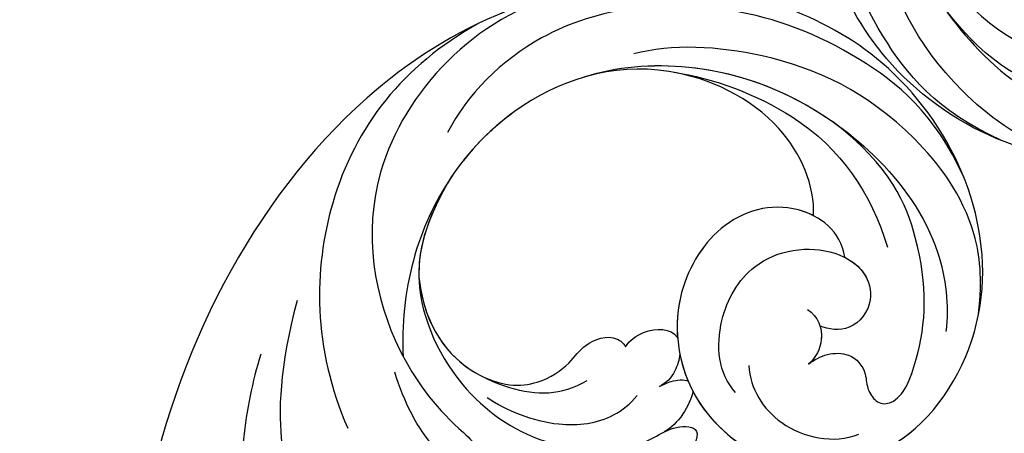
# Model space of a CAD drawing. Units: millimetres. Extents: x 8594 to 12374, y 9776 to 10667.
# Drawn here: x 8946 to 9076, y 10357 to 10411 of the extents above; entities that cross this region are included whole.
import ezdxf

# ---------------------------------------------------------------- set-up
doc = ezdxf.new("R2010")
doc.units = ezdxf.units.MM
doc.linetypes.add('HIDDEN', pattern=[9.525, 6.35, -3.175])
doc.layers.add('H-06.木作(細線)', color=8, linetype='Continuous')
doc.layers.add('H-08.木作(細線)', color=8, linetype='Continuous')
doc.styles.add('新細明體', font='PMingLiU.ttf')
doc.dimstyles.new('3', dxfattribs={"dimtxt": 7.5, "dimasz": 2.25, "dimexe": 1.5, "dimexo": 1.5, "dimgap": 0.9, "dimtad": 2, "dimdec": 0, "dimtxsty": '新細明體', "dimblk": 'ARCHTICK', "dimcen": 5, "dimclrd": 8, "dimclre": 8, "dimclrt": 4, "dimadec": 0, "dimazin": 0, "dimtfac": 1, "dimtdec": 0, "dimtix": 1, "dimtmove": 2, "dimatfit": 3, "dimldrblk": 'OPEN90', "dimfxl": 1.25, "dimlwd": 9, "dimlwe": 9, "dimarcsym": 0})

# ---------------------------------------------------------------- blocks, each defined once
blk = doc.blocks.new('SE-21028L-1.9-d')
at = {"layer": 'H-08.木作(細線)'}
for points, knots in [([(8527.92, 1800.77), (8526.32, 1797.61), (8518.72, 1795.43), (8510.35, 1801.41), (8507.9, 1813.81), (8514.63, 1826.54), (8531.26, 1831.52), (8546.04, 1820.49), (8549.7, 1794.47), (8527.06, 1770.8), (8486.36, 1772.35), (8453.98, 1802.66), (8445.64, 1863.79), (8463.94, 1903.86), (8476.23, 1921.59)], [0, 0, 0, 0, 0.0106434, 0.0246109, 0.0377043, 0.0538634, 0.0733564, 0.0944487, 0.1154207, 0.1553745, 0.1899381, 0.2477506, 0.3271595, 0.4073651, 0.4073651, 0.4073651, 0.4073651]), ([(8527.92, 1800.77), (8526.32, 1797.61), (8518.72, 1795.43), (8510.35, 1801.41), (8507.9, 1813.81), (8514.63, 1826.54), (8531.26, 1831.52), (8546.04, 1820.49), (8549.7, 1794.47), (8527.06, 1770.8), (8486.36, 1772.35), (8453.98, 1802.66), (8445.64, 1863.79), (8463.94, 1903.86), (8476.23, 1921.59)], [0, 0, 0, 0, 0.0106434, 0.0246109, 0.0377043, 0.0538634, 0.0733564, 0.0944487, 0.1154207, 0.1553745, 0.1899381, 0.2477506, 0.3271595, 0.4073651, 0.4073651, 0.4073651, 0.4073651]), ([(8532.26, 1828.46), (8537.1, 1827.12), (8546.15, 1819.7), (8549.7, 1794.47), (8527.06, 1770.8), (8486.36, 1772.35), (8453.98, 1802.66), (8445.64, 1863.79), (8463.94, 1903.86), (8476.23, 1921.59)], [0.0758408, 0.0758408, 0.0758408, 0.0758408, 0.0944487, 0.1154207, 0.1553745, 0.1899381, 0.2477506, 0.3271595, 0.4073651, 0.4073651, 0.4073651, 0.4073651]), ([(8459.47, 1837.75), (8459.59, 1841.52), (8460.54, 1848.96), (8464.26, 1860.33), (8462.71, 1868.36), (8465.49, 1876.63), (8467.2, 1873.75), (8467.11, 1869.99), (8466.96, 1868.11)], [0, 0, 0, 0, 0.01432345, 0.02856026, 0.04194519, 0.04844466, 0.05157695, 0.05875132, 0.05875132, 0.05875132, 0.05875132]), ([(8459.47, 1837.75), (8459.59, 1841.52), (8460.54, 1848.96), (8464.26, 1860.33), (8462.71, 1868.36), (8465.49, 1876.63), (8467.2, 1873.75), (8467.11, 1869.99), (8466.96, 1868.11)], [0, 0, 0, 0, 0.01432345, 0.02856026, 0.04194519, 0.04844466, 0.05157695, 0.05875132, 0.05875132, 0.05875132, 0.05875132]), ([(8461.69, 1829.51), (8462.3, 1838.57), (8464.56, 1845.64), (8466.78, 1849.64), (8468.62, 1850.84), (8469.44, 1850.69)], [0, 0, 0, 0, 0.0237867, 0.02897423, 0.03091624, 0.03091624, 0.03091624, 0.03091624]), ([(8461.69, 1829.51), (8462.3, 1838.57), (8464.56, 1845.64), (8466.78, 1849.64), (8468.62, 1850.84), (8469.44, 1850.69)], [0, 0, 0, 0, 0.0237867, 0.02897423, 0.03091624, 0.03091624, 0.03091624, 0.03091624]), ([(8472.34, 1787.39), (8464.87, 1795.83), (8458.55, 1813.29), (8465.64, 1834.75), (8473.44, 1843.24)], [0, 0, 0, 0, 0.04008583, 0.07407504, 0.07407504, 0.07407504, 0.07407504]), ([(8481.94, 1779.89), (8471.61, 1786.58), (8461.73, 1808.75), (8473.46, 1830.13), (8484.05, 1837.34), (8490.29, 1839.73), (8492.15, 1842.03), (8491.73, 1843.61), (8491.23, 1844.21)], [0, 0, 0, 0, 0.03601604, 0.06420242, 0.0800691, 0.08402667, 0.08771334, 0.0905585, 0.0905585, 0.0905585, 0.0905585]), ([(8481.94, 1779.89), (8471.61, 1786.58), (8461.73, 1808.75), (8473.46, 1830.13), (8484.05, 1837.34), (8490.29, 1839.73), (8492.15, 1842.03), (8491.73, 1843.61), (8491.23, 1844.21)], [0, 0, 0, 0, 0.03601604, 0.06420242, 0.0800691, 0.08402667, 0.08771334, 0.0905585, 0.0905585, 0.0905585, 0.0905585]), ([(8491.23, 1844.21), (8489.23, 1844.16), (8482.85, 1841.12), (8479.48, 1837.74), (8476.87, 1834.24)], [0, 0, 0, 0, 0.0070717, 0.02256881, 0.02256881, 0.02256881, 0.02256881]), ([(8475.34, 1808.59), (8474.14, 1815.34), (8475.65, 1824.69), (8486.28, 1834.66), (8499.43, 1837.59), (8509.91, 1834.24), (8513.54, 1829.19), (8517.47, 1827.69), (8517.33, 1831.29), (8516.45, 1832.97), (8515.87, 1833.38)], [0, 0, 0, 0, 0.01426785, 0.03424408, 0.05137241, 0.0665912, 0.07045106, 0.07413484, 0.07836288, 0.08094034, 0.08094034, 0.08094034, 0.08094034]), ([(8489.46, 1833.47), (8492.39, 1834.26), (8498.83, 1834.65), (8505.55, 1831.36), (8507.52, 1828.13), (8508.02, 1826.82)], [0, 0, 0, 0, 0.01238707, 0.02150684, 0.02650051, 0.02650051, 0.02650051, 0.02650051]), ([(8512.98, 1830.13), (8513.26, 1829.85), (8514.36, 1828.88), (8517.47, 1827.69), (8517.33, 1831.29), (8516.45, 1832.97), (8515.87, 1833.38)], [0.06904195, 0.06904195, 0.06904195, 0.06904195, 0.07045106, 0.07413484, 0.07836288, 0.08094034, 0.08094034, 0.08094034, 0.08094034]), ([(8512.98, 1830.13), (8513.26, 1829.85), (8514.36, 1828.88), (8517.47, 1827.69), (8517.33, 1831.29), (8516.45, 1832.97), (8515.87, 1833.38)], [0.06904195, 0.06904195, 0.06904195, 0.06904195, 0.07045106, 0.07413484, 0.07836288, 0.08094034, 0.08094034, 0.08094034, 0.08094034]), ([(8522.28, 1796.94), (8521.16, 1793.17), (8514.36, 1785.46), (8494.89, 1783.27), (8477.96, 1796.14), (8472.77, 1815.5), (8475.72, 1828.15), (8477.29, 1831.98)], [0, 0, 0, 0, 0.0154466, 0.0344863, 0.0613333, 0.0917345, 0.1074426, 0.1074426, 0.1074426, 0.1074426]), ([(8475.85, 1821.43), (8479.87, 1830.05), (8491.54, 1832.52), (8498.51, 1830.08), (8501.16, 1827.06)], [0, 0, 0, 0, 0.01718916, 0.02969147, 0.02969147, 0.02969147, 0.02969147]), ([(8475.85, 1821.43), (8479.87, 1830.05), (8491.54, 1832.52), (8498.51, 1830.08), (8501.16, 1827.06)], [0, 0, 0, 0, 0.01718916, 0.02969147, 0.02969147, 0.02969147, 0.02969147]), ([(8486.9, 1830.88), (8490.65, 1831.6), (8495.27, 1830.05), (8498.42, 1825.66), (8499.11, 1822.55), (8502.19, 1820.14), (8504.09, 1820.88), (8504.5, 1821.27)], [0, 0, 0, 0, 0.00641787, 0.01165836, 0.01630787, 0.02202343, 0.02402394, 0.02402394, 0.02402394, 0.02402394]), ([(8486.9, 1830.88), (8490.65, 1831.6), (8495.27, 1830.05), (8498.42, 1825.66), (8499.11, 1822.55), (8502.19, 1820.14), (8504.09, 1820.88), (8504.5, 1821.27)], [0, 0, 0, 0, 0.00641787, 0.01165836, 0.01630787, 0.02202343, 0.02402394, 0.02402394, 0.02402394, 0.02402394]), ([(8486.9, 1830.88), (8490.65, 1831.6), (8495.27, 1830.05), (8498.42, 1825.66), (8499.11, 1822.55), (8502.19, 1820.14), (8504.09, 1820.88), (8504.5, 1821.27)], [0, 0, 0, 0, 0.00641787, 0.01165836, 0.01630787, 0.02202343, 0.02402394, 0.02402394, 0.02402394, 0.02402394]), ([(8514.76, 1823.9), (8514.95, 1824.8), (8514.55, 1827.72), (8513.63, 1829.35), (8512.98, 1830.13)], [0.00722923, 0.00722923, 0.00722923, 0.00722923, 0.010687711, 0.014931557, 0.014931557, 0.014931557, 0.014931557]), ([(8514.76, 1823.9), (8514.95, 1824.8), (8514.55, 1827.72), (8513.63, 1829.35), (8512.98, 1830.13)], [0.00722923, 0.00722923, 0.00722923, 0.00722923, 0.010687711, 0.014931557, 0.014931557, 0.014931557, 0.014931557]), ([(8514.76, 1823.9), (8514.95, 1824.8), (8514.55, 1827.72), (8513.63, 1829.35), (8512.98, 1830.13)], [0.00722923, 0.00722923, 0.00722923, 0.00722923, 0.010687711, 0.014931557, 0.014931557, 0.014931557, 0.014931557]), ([(8514.76, 1823.9), (8514.94, 1824.07), (8518.33, 1827.17), (8522.93, 1828.94), (8527.22, 1829.06)], [0.05296799, 0.05296799, 0.05296799, 0.05296799, 0.05386336, 0.06957792, 0.06957792, 0.06957792, 0.06957792]), ([(8520.61, 1818.34), (8521.84, 1821.14), (8526.78, 1825.4), (8534.55, 1824.5), (8537.24, 1822.16)], [0, 0, 0, 0, 0.01082789, 0.02289204, 0.02289204, 0.02289204, 0.02289204]), ([(8511.55, 1819.81), (8511.72, 1820.56), (8511.8, 1822.55), (8511.12, 1824.04), (8510.41, 1824.73)], [0.012713336, 0.012713336, 0.012713336, 0.012713336, 0.015394329, 0.019172628, 0.019172628, 0.019172628, 0.019172628]), ([(8510.41, 1824.73), (8510.8, 1824.35), (8511.66, 1823.43), (8513.12, 1822.81), (8513.74, 1822.84)], [0, 0, 0, 0, 0.002102918, 0.004811004, 0.004811004, 0.004811004, 0.004811004]), ([(8511.55, 1819.81), (8511.72, 1820.56), (8511.8, 1822.55), (8511.12, 1824.04), (8510.41, 1824.73)], [0.012713336, 0.012713336, 0.012713336, 0.012713336, 0.015394329, 0.019172628, 0.019172628, 0.019172628, 0.019172628]), ([(8510.41, 1824.73), (8510.8, 1824.35), (8511.66, 1823.43), (8513.12, 1822.81), (8513.74, 1822.84)], [0, 0, 0, 0, 0.002102918, 0.004811004, 0.004811004, 0.004811004, 0.004811004]), ([(8511.55, 1819.81), (8511.72, 1820.56), (8511.8, 1822.55), (8511.12, 1824.04), (8510.41, 1824.73)], [0.012713336, 0.012713336, 0.012713336, 0.012713336, 0.015394329, 0.019172628, 0.019172628, 0.019172628, 0.019172628]), ([(8510.41, 1824.73), (8510.8, 1824.35), (8511.66, 1823.43), (8513.12, 1822.81), (8513.74, 1822.84)], [0, 0, 0, 0, 0.002102918, 0.004811004, 0.004811004, 0.004811004, 0.004811004]), ([(8504.5, 1821.27), (8504.71, 1820.28), (8506.43, 1817.82), (8509.45, 1816.97), (8510.57, 1817.93), (8510.61, 1817.97)], [0, 0, 0, 0, 0.00356266, 0.0097689, 0.01001526, 0.01001526, 0.01001526, 0.01001526]), ([(8504.5, 1821.27), (8504.71, 1820.28), (8506.43, 1817.82), (8509.45, 1816.97), (8510.57, 1817.93), (8510.61, 1817.97)], [0, 0, 0, 0, 0.00356266, 0.0097689, 0.01001526, 0.01001526, 0.01001526, 0.01001526]), ([(8504.5, 1821.27), (8504.71, 1820.28), (8506.43, 1817.82), (8509.45, 1816.97), (8510.57, 1817.93), (8510.61, 1817.97)], [0, 0, 0, 0, 0.00356266, 0.0097689, 0.01001526, 0.01001526, 0.01001526, 0.01001526]), ([(8520.12, 1822.23), (8517.15, 1820.64), (8514.42, 1814.44), (8516.41, 1804.19), (8524.51, 1799.88), (8531, 1801.29), (8533.62, 1805.11), (8532.15, 1809.81), (8528.98, 1810.45), (8527.77, 1810.36)], [0, 0, 0, 0, 0.01198505, 0.02209447, 0.03557732, 0.04152667, 0.04615804, 0.05199785, 0.05713548, 0.05713548, 0.05713548, 0.05713548]), ([(8522.28, 1796.94), (8521.57, 1796.83), (8516.93, 1796.71), (8510.35, 1801.41), (8508.45, 1811.04), (8509.89, 1816.32), (8510.61, 1817.97)], [0.00806492, 0.00806492, 0.00806492, 0.00806492, 0.01064342, 0.02461089, 0.03770428, 0.04420013, 0.04420013, 0.04420013, 0.04420013]), ([(8527.99, 1815.62), (8528.49, 1814.81), (8529.78, 1813.41), (8532.86, 1812.35), (8535.45, 1813.81), (8536.28, 1816.3), (8538.34, 1817.68), (8541.19, 1816.47), (8541.51, 1807.7), (8538.66, 1797.75), (8529.91, 1787.53), (8520.6, 1784.4)], [0, 0, 0, 0, 0.00351953, 0.00701726, 0.01149771, 0.01419399, 0.01642535, 0.01907911, 0.02706736, 0.04335436, 0.0541948, 0.0541948, 0.0541948, 0.0541948]), ([(8527.99, 1815.62), (8528.49, 1814.81), (8529.78, 1813.41), (8532.86, 1812.35), (8535.45, 1813.81), (8536.28, 1816.3), (8538.34, 1817.68), (8541.19, 1816.47), (8541.51, 1807.7), (8538.66, 1797.75), (8529.91, 1787.53), (8520.6, 1784.4)], [0, 0, 0, 0, 0.00351953, 0.00701726, 0.01149771, 0.01419399, 0.01642535, 0.01907911, 0.02706736, 0.04335436, 0.0541948, 0.0541948, 0.0541948, 0.0541948]), ([(8525.53, 1808.86), (8527.12, 1809.21), (8529.05, 1811.71), (8528.62, 1814.47), (8527.99, 1815.62)], [0, 0, 0, 0, 0.0054353, 0.01009879, 0.01009879, 0.01009879, 0.01009879]), ([(8527.77, 1810.36), (8528.12, 1810.85), (8528.91, 1812.6), (8528.62, 1814.47), (8527.99, 1815.62)], [0.003251381, 0.003251381, 0.003251381, 0.003251381, 0.005435299, 0.010098786, 0.010098786, 0.010098786, 0.010098786]), ([(8527.92, 1800.77), (8529.05, 1800.92), (8531.28, 1801.69), (8533.62, 1805.11), (8532.15, 1809.81), (8528.98, 1810.45), (8527.77, 1810.36)], [0.037298, 0.037298, 0.037298, 0.037298, 0.04152667, 0.04615804, 0.05199785, 0.05713548, 0.05713548, 0.05713548, 0.05713548]), ([(8522.28, 1796.94), (8521.16, 1793.17), (8514.36, 1785.46), (8494.89, 1783.27), (8481.02, 1793.81), (8476.35, 1804.33), (8475.34, 1808.59)], [0, 0, 0, 0, 0.01544657, 0.03448633, 0.06133333, 0.0779389, 0.0779389, 0.0779389, 0.0779389]), ([(8522.28, 1796.94), (8521.16, 1793.17), (8514.36, 1785.46), (8494.89, 1783.27), (8481.02, 1793.81), (8476.35, 1804.33), (8475.34, 1808.59)], [0, 0, 0, 0, 0.01544657, 0.03448633, 0.06133333, 0.0779389, 0.0779389, 0.0779389, 0.0779389]), ([(8487.42, 1789.79), (8490.41, 1787.34), (8503.7, 1780.98), (8524.16, 1783.54), (8539.16, 1794.29), (8542.95, 1802.3), (8543.68, 1805.69)], [0, 0, 0, 0, 0.01734823, 0.05152496, 0.07047367, 0.08368974, 0.08368974, 0.08368974, 0.08368974]), ([(8539.37, 1785.8), (8532.99, 1779.01), (8520.24, 1774.3), (8500.57, 1773.71), (8480.77, 1782.77), (8474.03, 1796.67), (8473.22, 1802.19)], [0, 0, 0, 0, 0.01946616, 0.04120855, 0.07284933, 0.09524415, 0.09524415, 0.09524415, 0.09524415]), ([(8546.99, 1802.08), (8545.95, 1797.45), (8542.01, 1789.29), (8527.35, 1779.62), (8510.65, 1777.82), (8497.31, 1781.57), (8493.02, 1784.5)], [0, 0, 0, 0, 0.00699363, 0.02094549, 0.04800129, 0.06950259, 0.06950259, 0.06950259, 0.06950259]), ([(8498.77, 1785.06), (8503.81, 1784.11), (8519.19, 1784.47), (8528.42, 1791.7), (8532.83, 1797.68)], [0, 0, 0, 0, 0.017811, 0.04341639, 0.04341639, 0.04341639, 0.04341639]), ([(8487.42, 1789.79), (8490.41, 1787.34), (8501.51, 1782.03), (8513.77, 1782.46), (8520.6, 1784.4)], [0, 0, 0, 0, 0.01734823, 0.04303735, 0.04303735, 0.04303735, 0.04303735])]:
    blk.add_open_spline(points, degree=3, knots=knots, dxfattribs=at)
for points in [[(8475.85, 1821.43), (8478.68, 1827.49), (8482.86, 1830), (8486.9, 1830.88)], [(8511.55, 1819.81), (8512.17, 1820.89), (8512.91, 1821.91), (8513.74, 1822.84)], [(8475.34, 1808.59), (8474.28, 1814.55), (8474.64, 1818.28), (8475.85, 1821.43)], [(8475.34, 1808.59), (8474.28, 1814.55), (8474.64, 1818.28), (8475.85, 1821.43)]]:
    blk.add_open_spline(points, degree=3, dxfattribs=at)
blk = doc.blocks.new('_ArchTick')
at = {"color": 0, "linetype": 'ByBlock', "const_width": 0.15}
blk.add_lwpolyline([(-0.5, -0.5), (0.5, 0.5)], dxfattribs=at)
blk = doc.blocks.new('*D44')
at = {"layer": 'DEFPOINTS', "color": 0, "transparency": 16777216}
for p in [(9499.85, 10505.86), (8947.73, 9974.58), (9499.85, 9935.89)]:
    blk.add_point(p, dxfattribs=at)
at = {"layer": 'H-06.木作(細線)', "color": 8, "linetype": 'HIDDEN', "lineweight": 9, "transparency": 16777216}
for p, q in [((9499.85, 10504.36), (9499.85, 9934.39)), ((8947.73, 9973.08), (8947.73, 9934.39))]:
    blk.add_line(p, q, dxfattribs=at)
at = {"layer": 'H-06.木作(細線)', "color": 8, "lineweight": 9, "transparency": 16777216}
blk.add_line((8947.73, 9935.89), (9499.85, 9935.89), dxfattribs=at)
at = {"layer": 'H-06.木作(細線)', "color": 8, "lineweight": 9, "transparency": 16777216, "xscale": 2.25, "yscale": 2.25, "zscale": 2.25, "rotation": 180}
blk.add_blockref('_ArchTick', (8947.73, 9935.89), dxfattribs=at)
at = {"layer": 'H-06.木作(細線)', "color": 8, "lineweight": 9, "transparency": 16777216, "xscale": 2.25, "yscale": 2.25, "zscale": 2.25}
blk.add_blockref('_ArchTick', (9499.85, 9935.89), dxfattribs=at)
at = {"layer": 'H-06.木作(細線)', "color": 4, "transparency": 16777216, "insert": (9223.79, 9930.74), "char_height": 7.5, "attachment_point": 5, "style": '新細明體'}
blk.add_mtext('552', dxfattribs=at)
blk = doc.blocks.new('_Open90')
at = {"color": 0, "linetype": 'ByBlock', "lineweight": -2}
for p, q in [((0, 0), (-1, 0)), ((-0.5, 0.5), (0, 0)), ((0, 0), (-0.5, -0.5))]:
    blk.add_line(p, q, dxfattribs=at)
blk = doc.blocks.new('*D45')
at = {"layer": 'DEFPOINTS', "color": 0, "transparency": 16777216}
for p in [(9488.26, 10517.88), (9529.9, 10517.88), (8960.85, 9965.76)]:
    blk.add_point(p, dxfattribs=at)
at = {"layer": 'H-06.木作(細線)', "color": 8, "linetype": 'HIDDEN', "lineweight": 9, "transparency": 16777216}
for p, q in [((9489.76, 10517.88), (9531.4, 10517.88)), ((8962.35, 9965.76), (9531.4, 9965.76))]:
    blk.add_line(p, q, dxfattribs=at)
at = {"layer": 'H-06.木作(細線)', "color": 8, "lineweight": 9, "transparency": 16777216}
blk.add_line((9529.9, 9965.76), (9529.9, 10517.88), dxfattribs=at)
at = {"layer": 'H-06.木作(細線)', "color": 8, "lineweight": 9, "transparency": 16777216, "xscale": 2.25, "yscale": 2.25, "zscale": 2.25}
for p, rotation in [((9529.9, 10517.88), 90), ((9529.9, 9965.76), 270)]:
    blk.add_blockref('_ArchTick', p, dxfattribs=dict(at, rotation=rotation))
at = {"layer": 'H-06.木作(細線)', "color": 4, "transparency": 16777216, "insert": (9535.05, 10241.82), "char_height": 7.5, "attachment_point": 5, "rotation": 90, "style": '新細明體'}
blk.add_mtext('552', dxfattribs=at)

msp = doc.modelspace()

# ---------------------------------------------------------------- block references
at = {"rotation": 288.9456356252787}
msp.add_blockref('SE-21028L-1.9-d', (4613.99, 17891.96), dxfattribs=at)
at = {"xscale": -1, "rotation": 161.0543643744288}
msp.add_blockref('SE-21028L-1.9-d', (1573.65, 14851.63), dxfattribs=at)

# ---------------------------------------------------------------- dimensions: what is measured, and where the dimension line sits
at = {"layer": 'H-06.木作(細線)', "color": 6}
dim = msp.add_linear_dim(base=(9529.9, 10517.88), p1=(8960.85, 9965.76), p2=(9488.26, 10517.88), angle=90, dimstyle='3', dxfattribs=at)
dim.commit()
dim.dimension.update_dxf_attribs({"geometry": '*D45', "text_midpoint": (9535.05, 10241.82)})
dim = msp.add_linear_dim(base=(9499.85, 9935.89), p1=(8947.73, 9974.58), p2=(9499.85, 10505.86), dimstyle='3', dxfattribs=at)
dim.commit()
dim.dimension.update_dxf_attribs({"geometry": '*D44', "text_midpoint": (9223.79, 9930.74)})

doc.saveas('drawing.dxf')
